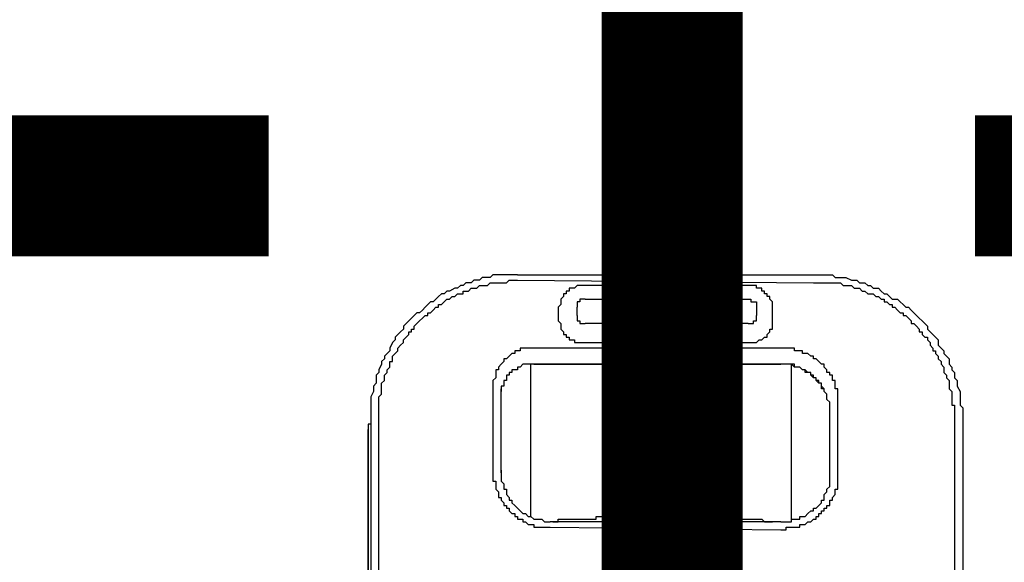
# Model space of a CAD drawing. Units: inches. Extents: x -84 to 88, y -6 to 113.
# Drawn here: x 7 to 10, y 54 to 55 of the extents above; entities that cross this region are included whole.
import ezdxf

# ---------------------------------------------------------------- set-up
doc = ezdxf.new("R2010")
doc.units = ezdxf.units.IN
doc.header["$MEASUREMENT"] = 0

# ---------------------------------------------------------------- blocks, each defined once
blk = doc.blocks.new('PeakFlow C front')
at = {"color": 8}
for p, q in [((7.6485, 56.0217), (7.6418, 56.0149)), ((7.6552, 56.0217), (7.6485, 56.0217)), ((7.662, 56.0217), (7.6552, 56.0217)), ((7.6687, 56.0284), (7.662, 56.0217)), ((7.6821, 56.0284), (7.6687, 56.0284)), ((7.6889, 56.0284), (7.6821, 56.0284)), ((7.6956, 56.0351), (7.6889, 56.0284)), ((7.7091, 56.0351), (7.6956, 56.0351)), ((7.7158, 56.0351), (7.7091, 56.0351)), ((7.7225, 56.0351), (7.7158, 56.0351)), ((7.7292, 56.0351), (7.7225, 56.0351)), ((7.7427, 56.0351), (7.7292, 56.0351)), ((7.7292, 56.0149), (7.736, 56.0217)), ((7.736, 56.0217), (7.7427, 56.0217)), ((7.7494, 56.0351), (7.7427, 56.0351)), ((7.7427, 56.0217), (7.7494, 56.0217)), ((7.7562, 56.0351), (7.7494, 56.0351)), ((7.7494, 56.0217), (7.7562, 56.0217)), ((7.7562, 56.0351), (8.4895, 56.0351)), ((7.7562, 56.0217), (8.4895, 56.0149)), ((8.4895, 56.0351), (8.503, 56.0351)), ((8.503, 56.0351), (8.5097, 56.0351)), ((8.5097, 56.0351), (8.5164, 56.0351)), ((8.5164, 56.0351), (8.5299, 56.0351)), ((8.5299, 56.0351), (8.5366, 56.0351)), ((8.5366, 56.0351), (8.5434, 56.0284)), ((8.5434, 56.0284), (8.5568, 56.0284)), ((8.5568, 56.0284), (8.5635, 56.0284)), ((8.5635, 56.0284), (8.5703, 56.0284)), ((8.5703, 56.0284), (8.5837, 56.0217)), ((8.5837, 56.0217), (8.5905, 56.0217)), ((8.5905, 56.0217), (8.5972, 56.0217)), ((8.5972, 56.0217), (8.6039, 56.0149)), ((7.5812, 55.9947), (7.5745, 55.988)), ((7.5879, 55.9947), (7.5812, 55.9947)), ((7.6014, 56.0015), (7.5879, 55.9947)), ((7.6081, 56.0015), (7.6014, 56.0015)), ((7.6149, 56.0082), (7.6081, 56.0015)), ((7.6216, 56.0082), (7.6149, 56.0082)), ((7.6283, 56.0149), (7.6216, 56.0082)), ((7.6216, 55.988), (7.6216, 55.9947)), ((7.6216, 55.9947), (7.6283, 55.9947)), ((7.6418, 56.0149), (7.6283, 56.0149)), ((7.6283, 55.9947), (7.635, 55.9947)), ((7.635, 55.9947), (7.6418, 56.0015)), ((7.6418, 56.0015), (7.6485, 56.0015)), ((7.6485, 56.0015), (7.6552, 56.0015)), ((7.6552, 56.0015), (7.662, 56.0082)), ((7.662, 56.0082), (7.6687, 56.0082)), ((7.6687, 56.0082), (7.6754, 56.0082)), ((7.6754, 56.0082), (7.6821, 56.0082)), ((7.6821, 56.0082), (7.6889, 56.0149)), ((7.6889, 56.0149), (7.6956, 56.0149)), ((7.6956, 56.0149), (7.7023, 56.0149)), ((7.7023, 56.0149), (7.7091, 56.0149)), ((7.7091, 56.0149), (7.7158, 56.0149)), ((7.7158, 56.0149), (7.7225, 56.0149)), ((7.7225, 56.0149), (7.7292, 56.0149)), ((7.884, 55.9947), (7.8773, 55.9947)), ((7.8773, 55.9947), (7.8773, 55.988)), ((7.8907, 56.0015), (7.884, 56.0015)), ((7.884, 56.0015), (7.884, 55.9947)), ((7.8974, 56.0015), (7.8907, 56.0015)), ((7.9042, 56.0082), (7.8974, 56.0015)), ((7.9109, 56.0082), (7.9042, 56.0082)), ((7.9176, 56.0082), (7.9109, 56.0082)), ((8.3281, 56.0082), (7.9176, 56.0082)), ((8.3348, 56.0082), (8.3281, 56.0082)), ((8.3415, 56.0082), (8.3348, 56.0082)), ((8.3482, 56.0082), (8.3415, 56.0082)), ((8.3482, 56.0015), (8.3482, 56.0082)), ((8.355, 56.0015), (8.3482, 56.0015)), ((8.3617, 56.0015), (8.355, 56.0015)), ((8.3617, 55.9947), (8.3617, 56.0015)), ((8.3684, 55.9947), (8.3617, 55.9947)), ((8.3684, 55.988), (8.3684, 55.9947)), ((8.4895, 56.0149), (8.4963, 56.0149)), ((8.4963, 56.0149), (8.503, 56.0149)), ((8.503, 56.0149), (8.5097, 56.0149)), ((8.5097, 56.0149), (8.5164, 56.0149)), ((8.5164, 56.0149), (8.5232, 56.0149)), ((8.5232, 56.0149), (8.5299, 56.0149)), ((8.5299, 56.0149), (8.5366, 56.0149)), ((8.5366, 56.0149), (8.5434, 56.0149)), ((8.5434, 56.0149), (8.5501, 56.0149)), ((8.5501, 56.0149), (8.5568, 56.0149)), ((8.5568, 56.0149), (8.5635, 56.0082)), ((8.5635, 56.0082), (8.5703, 56.0082)), ((8.5703, 56.0082), (8.577, 56.0082)), ((8.577, 56.0082), (8.5837, 56.0082)), ((8.5837, 56.0082), (8.5905, 56.0015)), ((8.5905, 56.0015), (8.5972, 56.0015)), ((8.5972, 56.0015), (8.6039, 56.0015)), ((8.6039, 56.0149), (8.6174, 56.0149)), ((8.6039, 56.0015), (8.6106, 55.9947)), ((8.6106, 55.9947), (8.6174, 55.9947)), ((8.6174, 56.0149), (8.6241, 56.0082)), ((8.6174, 55.9947), (8.6241, 55.988)), ((8.6241, 56.0082), (8.6308, 56.0082)), ((8.6308, 56.0082), (8.6376, 56.0015)), ((8.6376, 56.0015), (8.651, 56.0015)), ((8.651, 56.0015), (8.6577, 55.9947)), ((8.6577, 55.9947), (8.6645, 55.988)), ((7.5408, 55.9678), (7.5341, 55.9611)), ((7.5476, 55.9678), (7.5408, 55.9678)), ((7.5543, 55.9746), (7.5476, 55.9678)), ((7.561, 55.9813), (7.5543, 55.9746)), ((7.5678, 55.988), (7.561, 55.9813)), ((7.5745, 55.988), (7.5678, 55.988)), ((7.5678, 55.9611), (7.5745, 55.9678)), ((7.5745, 55.9678), (7.5812, 55.9746)), ((7.5812, 55.9746), (7.5879, 55.9746)), ((7.5879, 55.9746), (7.5947, 55.9813)), ((7.5947, 55.9813), (7.6014, 55.9813)), ((7.6014, 55.9813), (7.6081, 55.988)), ((7.6081, 55.988), (7.6149, 55.988)), ((7.6149, 55.988), (7.6216, 55.988)), ((7.8705, 55.9813), (7.8638, 55.9746)), ((7.8638, 55.9746), (7.8638, 55.9678)), ((7.8638, 55.9678), (7.8638, 55.9611)), ((7.8773, 55.988), (7.8705, 55.988)), ((7.8705, 55.988), (7.8705, 55.9813)), ((7.9109, 55.9678), (7.9042, 55.9678)), ((7.9042, 55.9678), (7.9042, 55.9611)), ((7.9176, 55.9746), (7.9109, 55.9746)), ((7.9109, 55.9746), (7.9109, 55.9678)), ((7.9244, 55.9746), (7.9176, 55.9746)), ((7.9244, 55.9746), (8.3281, 55.9746)), ((8.3281, 55.9746), (8.3348, 55.9746)), ((8.3348, 55.9746), (8.3348, 55.9678)), ((8.3348, 55.9678), (8.3415, 55.9678)), ((8.3415, 55.9678), (8.3482, 55.9678)), ((8.3482, 55.9678), (8.3482, 55.9611)), ((8.3752, 55.988), (8.3684, 55.988)), ((8.3752, 55.9813), (8.3752, 55.988)), ((8.3819, 55.9813), (8.3752, 55.9813)), ((8.3819, 55.9746), (8.3819, 55.9813)), ((8.3886, 55.9678), (8.3819, 55.9746)), ((8.3886, 55.9611), (8.3886, 55.9678)), ((8.6241, 55.988), (8.6308, 55.988)), ((8.6308, 55.988), (8.6376, 55.988)), ((8.6376, 55.988), (8.6443, 55.9813)), ((8.6443, 55.9813), (8.651, 55.9813)), ((8.651, 55.9813), (8.6577, 55.9746)), ((8.6577, 55.9746), (8.6645, 55.9746)), ((8.6645, 55.988), (8.6712, 55.988)), ((8.6645, 55.9746), (8.6645, 55.9678)), ((8.6645, 55.9678), (8.6712, 55.9678)), ((8.6712, 55.988), (8.6779, 55.9813)), ((8.6712, 55.9678), (8.6779, 55.9611)), ((8.6779, 55.9813), (8.6847, 55.9746)), ((8.6847, 55.9746), (8.6981, 55.9746)), ((8.6981, 55.9746), (8.7048, 55.9678)), ((8.7048, 55.9678), (8.7116, 55.9611)), ((7.5207, 55.9476), (7.5139, 55.9409)), ((7.5274, 55.9544), (7.5207, 55.9476)), ((7.5341, 55.9611), (7.5274, 55.9544)), ((7.5408, 55.9409), (7.5476, 55.9476)), ((7.5476, 55.9476), (7.5543, 55.9544)), ((7.5543, 55.9544), (7.561, 55.9544)), ((7.561, 55.9544), (7.561, 55.9611)), ((7.561, 55.9611), (7.5678, 55.9611)), ((7.8638, 55.9611), (7.8571, 55.9544)), ((7.8571, 55.9544), (7.8571, 55.9476)), ((7.8571, 55.9476), (7.8571, 55.9275)), ((7.9042, 55.9611), (7.9042, 55.9544)), ((7.9042, 55.9342), (7.9042, 55.9544)), ((8.3482, 55.9611), (8.3482, 55.9544)), ((8.3482, 55.9544), (8.3482, 55.9342)), ((8.3886, 55.9544), (8.3886, 55.9611)), ((8.3886, 55.9476), (8.3886, 55.9544)), ((8.3886, 55.9275), (8.3886, 55.9476)), ((8.6779, 55.9611), (8.6847, 55.9611)), ((8.6847, 55.9611), (8.6847, 55.9544)), ((8.6847, 55.9544), (8.6914, 55.9544)), ((8.6914, 55.9544), (8.6981, 55.9476)), ((8.6981, 55.9476), (8.7048, 55.9409)), ((8.7116, 55.9611), (8.7183, 55.9544)), ((8.7183, 55.9544), (8.725, 55.9544)), ((8.725, 55.9544), (8.7317, 55.9476)), ((8.7317, 55.9476), (8.7385, 55.9409)), ((7.487, 55.9207), (7.4803, 55.914)), ((7.4938, 55.9275), (7.487, 55.9207)), ((7.5005, 55.9342), (7.4938, 55.9275)), ((7.5072, 55.9409), (7.5005, 55.9342)), ((7.5139, 55.9409), (7.5072, 55.9409)), ((7.5072, 55.914), (7.5139, 55.9207)), ((7.5139, 55.9207), (7.5207, 55.9275)), ((7.5207, 55.9275), (7.5274, 55.9342)), ((7.5274, 55.9342), (7.5341, 55.9342)), ((7.5341, 55.9342), (7.5341, 55.9409)), ((7.5341, 55.9409), (7.5408, 55.9409)), ((7.8571, 55.9275), (7.8571, 55.9207)), ((7.8571, 55.9207), (7.8638, 55.914)), ((7.9042, 55.9342), (7.9042, 55.9275)), ((7.9042, 55.9275), (7.9042, 55.9207)), ((7.9042, 55.9207), (7.9109, 55.9207)), ((7.9109, 55.9207), (7.9109, 55.914)), ((8.3415, 55.914), (8.3415, 55.9207)), ((8.3415, 55.9207), (8.3482, 55.9207)), ((8.3482, 55.9275), (8.3482, 55.9342)), ((8.3482, 55.9207), (8.3482, 55.9275)), ((8.3886, 55.9207), (8.3886, 55.9275)), ((8.3886, 55.914), (8.3886, 55.9207)), ((8.7048, 55.9409), (8.7116, 55.9409)), ((8.7116, 55.9409), (8.7116, 55.9342)), ((8.7116, 55.9342), (8.7183, 55.9342)), ((8.7183, 55.9342), (8.725, 55.9275)), ((8.725, 55.9275), (8.7317, 55.9207)), ((8.7317, 55.9207), (8.7317, 55.914)), ((8.7385, 55.9409), (8.7452, 55.9342)), ((8.7452, 55.9342), (8.7519, 55.9275)), ((8.7519, 55.9275), (8.7587, 55.9207)), ((8.7587, 55.9207), (8.7654, 55.914)), ((7.4668, 55.8938), (7.4601, 55.8871)), ((7.4736, 55.9005), (7.4668, 55.8938)), ((7.4803, 55.914), (7.4736, 55.9073)), ((7.4736, 55.9073), (7.4736, 55.9005)), ((7.487, 55.8871), (7.487, 55.8938)), ((7.487, 55.8938), (7.4938, 55.8938)), ((7.4938, 55.8938), (7.4938, 55.9005)), ((7.4938, 55.9005), (7.5005, 55.9005)), ((7.5005, 55.9073), (7.5072, 55.914)), ((7.5005, 55.9005), (7.5005, 55.9073)), ((7.8638, 55.914), (7.8638, 55.9073)), ((7.8638, 55.9073), (7.8638, 55.9005)), ((7.8638, 55.9005), (7.8705, 55.8938)), ((7.8705, 55.8938), (7.8705, 55.8871)), ((7.9109, 55.914), (7.9176, 55.914)), ((7.9176, 55.914), (7.9244, 55.914)), ((8.3281, 55.914), (7.9244, 55.914)), ((8.3281, 55.914), (8.3348, 55.914)), ((8.3348, 55.914), (8.3415, 55.914)), ((8.3752, 55.8871), (8.3819, 55.8938)), ((8.3819, 55.8938), (8.3819, 55.9005)), ((8.3819, 55.9005), (8.3886, 55.9005)), ((8.3886, 55.9073), (8.3886, 55.914)), ((8.3886, 55.9005), (8.3886, 55.9073)), ((8.7317, 55.914), (8.7385, 55.914)), ((8.7385, 55.914), (8.7452, 55.9073)), ((8.7452, 55.9073), (8.7519, 55.9005)), ((8.7519, 55.9005), (8.7519, 55.8938)), ((8.7519, 55.8938), (8.7587, 55.8938)), ((8.7587, 55.8938), (8.7587, 55.8871)), ((8.7654, 55.914), (8.7721, 55.9073)), ((8.7721, 55.9073), (8.7721, 55.9005)), ((8.7721, 55.9005), (8.7788, 55.8938)), ((8.7788, 55.8938), (8.7856, 55.8871)), ((7.4534, 55.8736), (7.4467, 55.8669)), ((7.4601, 55.8871), (7.4534, 55.8804)), ((7.4534, 55.8804), (7.4534, 55.8736)), ((7.4736, 55.8736), (7.4803, 55.8804)), ((7.4736, 55.8669), (7.4736, 55.8736)), ((7.4803, 55.8804), (7.487, 55.8871)), ((7.8705, 55.8871), (7.8773, 55.8871)), ((7.8773, 55.8871), (7.8773, 55.8804)), ((7.8773, 55.8804), (7.884, 55.8804)), ((7.884, 55.8804), (7.884, 55.8736)), ((7.884, 55.8736), (7.8907, 55.8736)), ((7.8907, 55.8736), (7.8974, 55.8736)), ((7.8974, 55.8736), (7.8974, 55.8669)), ((8.3482, 55.8669), (8.355, 55.8736)), ((8.355, 55.8736), (8.3617, 55.8736)), ((8.3617, 55.8736), (8.3684, 55.8804)), ((8.3684, 55.8804), (8.3752, 55.8804)), ((8.3752, 55.8804), (8.3752, 55.8871)), ((8.7587, 55.8871), (8.7654, 55.8804)), ((8.7654, 55.8804), (8.7721, 55.8804)), ((8.7721, 55.8804), (8.7721, 55.8736)), ((8.7721, 55.8736), (8.7788, 55.8669)), ((8.7856, 55.8871), (8.7923, 55.8804)), ((8.7923, 55.8804), (8.799, 55.8736)), ((8.799, 55.8736), (8.799, 55.8602)), ((7.4399, 55.8467), (7.4332, 55.84)), ((7.4467, 55.8669), (7.4399, 55.8534)), ((7.4399, 55.8534), (7.4399, 55.8467)), ((7.4534, 55.84), (7.4601, 55.8467)), ((7.4601, 55.8534), (7.4668, 55.8602)), ((7.4601, 55.8467), (7.4601, 55.8534)), ((7.4668, 55.8602), (7.4736, 55.8669)), ((7.7562, 55.8467), (7.7494, 55.8467)), ((7.7494, 55.8467), (7.7494, 55.84)), ((7.7629, 55.8467), (7.7562, 55.8467)), ((7.7696, 55.8534), (7.7629, 55.8534)), ((7.7629, 55.8534), (7.7629, 55.8467)), ((7.7763, 55.8534), (7.7696, 55.8534)), ((7.7831, 55.8534), (7.7763, 55.8534)), ((7.7898, 55.8534), (7.7831, 55.8534)), ((7.7965, 55.8534), (7.7898, 55.8534)), ((8.4088, 55.8534), (7.7965, 55.8534)), ((7.8974, 55.8669), (7.9042, 55.8669)), ((7.9042, 55.8669), (7.9109, 55.8669)), ((7.9109, 55.8669), (7.9176, 55.8669)), ((7.9176, 55.8669), (8.3281, 55.8669)), ((8.3281, 55.8669), (8.3348, 55.8669)), ((8.3348, 55.8669), (8.3415, 55.8669)), ((8.3415, 55.8669), (8.3482, 55.8669)), ((8.4155, 55.8534), (8.4088, 55.8534)), ((8.4222, 55.8534), (8.4155, 55.8534)), ((8.429, 55.8534), (8.4222, 55.8534)), ((8.4357, 55.8534), (8.429, 55.8534)), ((8.4424, 55.8534), (8.4357, 55.8534)), ((8.4424, 55.8467), (8.4424, 55.8534)), ((8.4492, 55.8467), (8.4424, 55.8467)), ((8.4559, 55.8467), (8.4492, 55.8467)), ((8.4626, 55.8467), (8.4559, 55.8467)), ((8.4626, 55.84), (8.4626, 55.8467)), ((8.7788, 55.8669), (8.7788, 55.8602)), ((8.7788, 55.8602), (8.7856, 55.8534)), ((8.7856, 55.8534), (8.7856, 55.8467)), ((8.7856, 55.8467), (8.7923, 55.8467)), ((8.7923, 55.8467), (8.7923, 55.84)), ((8.799, 55.8602), (8.8058, 55.8534)), ((8.8058, 55.8534), (8.8125, 55.8467)), ((8.8125, 55.8467), (8.8125, 55.84)), ((7.4265, 55.8265), (7.4197, 55.8198)), ((7.4332, 55.84), (7.4265, 55.8333)), ((7.4265, 55.8333), (7.4265, 55.8265)), ((7.4467, 55.8333), (7.4534, 55.84)), ((7.4467, 55.8265), (7.4467, 55.8333)), ((7.4467, 55.8198), (7.4467, 55.8265)), ((7.7292, 55.8265), (7.7225, 55.8265)), ((7.7225, 55.8265), (7.7225, 55.8198)), ((7.736, 55.8333), (7.7292, 55.8265)), ((7.7427, 55.84), (7.736, 55.8333)), ((7.7494, 55.84), (7.7427, 55.84)), ((8.4693, 55.84), (8.4626, 55.84)), ((8.4761, 55.84), (8.4693, 55.84)), ((8.4828, 55.8333), (8.4761, 55.84)), ((8.4895, 55.8333), (8.4828, 55.8333)), ((8.4895, 55.8265), (8.4895, 55.8333)), ((8.4963, 55.8265), (8.4895, 55.8265)), ((8.503, 55.8198), (8.4963, 55.8265)), ((8.7923, 55.84), (8.799, 55.8333)), ((8.799, 55.8333), (8.799, 55.8265)), ((8.799, 55.8265), (8.8058, 55.8198)), ((8.8125, 55.84), (8.8192, 55.8333)), ((8.8192, 55.8333), (8.8259, 55.8265)), ((8.8259, 55.8265), (8.8259, 55.8131)), ((7.4197, 55.8131), (7.413, 55.7996)), ((7.413, 55.7996), (7.413, 55.7929)), ((7.4197, 55.8198), (7.4197, 55.8131)), ((7.4332, 55.7996), (7.4399, 55.8063)), ((7.4332, 55.7929), (7.4332, 55.7996)), ((7.4399, 55.8131), (7.4399, 55.8198)), ((7.4399, 55.8198), (7.4467, 55.8198)), ((7.4399, 55.8063), (7.4399, 55.8131)), ((7.7091, 55.7996), (7.7023, 55.7996)), ((7.7023, 55.7996), (7.7023, 55.7929)), ((7.7158, 55.8131), (7.7091, 55.8063)), ((7.7091, 55.8063), (7.7091, 55.7996)), ((7.7225, 55.8198), (7.7158, 55.8131)), ((7.7494, 55.7996), (7.7427, 55.7996)), ((7.7427, 55.7996), (7.7427, 55.7929)), ((7.7494, 55.7996), (7.7427, 55.7996)), ((7.7427, 55.7996), (7.7427, 55.7929)), ((7.7562, 55.7996), (7.7494, 55.7996)), ((7.7629, 55.8063), (7.7562, 55.8063)), ((7.7629, 55.8063), (7.7562, 55.8063)), ((7.7562, 55.8063), (7.7562, 55.7996)), ((7.7696, 55.8131), (7.7629, 55.8063)), ((7.7696, 55.8131), (7.7629, 55.8063)), ((7.7763, 55.8131), (7.7696, 55.8131)), ((7.7763, 55.8131), (7.7696, 55.8131)), ((7.7831, 55.8131), (7.7763, 55.8131)), ((7.7831, 55.8131), (7.7763, 55.8131)), ((7.7898, 55.8131), (7.7831, 55.8131)), ((7.7898, 55.8131), (7.7831, 55.8131)), ((7.7965, 55.8131), (7.7898, 55.8131)), ((7.7965, 55.8131), (7.7898, 55.8131)), ((7.7898, 55.4363), (7.7898, 55.8131)), ((7.7965, 55.8131), (8.4088, 55.8131)), ((8.4088, 55.8131), (7.7965, 55.8131)), ((7.9916, 55.4363), (7.9916, 55.8131)), ((8.2406, 55.4296), (8.2406, 55.8131)), ((8.4155, 55.8131), (8.4088, 55.8131)), ((8.4155, 55.8131), (8.4088, 55.8131)), ((8.4222, 55.8131), (8.4155, 55.8131)), ((8.4222, 55.8131), (8.4155, 55.8131)), ((8.429, 55.8131), (8.4222, 55.8131)), ((8.429, 55.8131), (8.4222, 55.8131)), ((8.4357, 55.8131), (8.429, 55.8131)), ((8.4357, 55.8131), (8.429, 55.8131)), ((8.4424, 55.8131), (8.4357, 55.8131)), ((8.4424, 55.8063), (8.4357, 55.8131)), ((8.4357, 55.4296), (8.4357, 55.8131)), ((8.4424, 55.8063), (8.4424, 55.8131)), ((8.4492, 55.8063), (8.4424, 55.8063)), ((8.4492, 55.8063), (8.4424, 55.8063)), ((8.4559, 55.8063), (8.4492, 55.8063)), ((8.4559, 55.8063), (8.4492, 55.8063)), ((8.4626, 55.7996), (8.4559, 55.8063)), ((8.4626, 55.7996), (8.4559, 55.8063)), ((8.4693, 55.7996), (8.4626, 55.7996)), ((8.4693, 55.7996), (8.4626, 55.7996)), ((8.4693, 55.7929), (8.4693, 55.7996)), ((8.4761, 55.7929), (8.4693, 55.7996)), ((8.5097, 55.8131), (8.503, 55.8198)), ((8.5164, 55.8131), (8.5097, 55.8131)), ((8.5164, 55.8063), (8.5164, 55.8131)), ((8.5232, 55.7996), (8.5164, 55.8063)), ((8.5232, 55.7929), (8.5232, 55.7996)), ((8.8058, 55.8198), (8.8058, 55.8131)), ((8.8058, 55.8131), (8.8125, 55.8063)), ((8.8125, 55.8063), (8.8125, 55.7996)), ((8.8125, 55.7996), (8.8125, 55.7929)), ((8.8259, 55.8131), (8.8327, 55.8063)), ((8.8327, 55.8063), (8.8327, 55.7996)), ((8.8327, 55.7996), (8.8394, 55.7929)), ((7.413, 55.7929), (7.4063, 55.7862)), ((7.4063, 55.7862), (7.4063, 55.7794)), ((7.4063, 55.7794), (7.4063, 55.766)), ((7.4197, 55.766), (7.4265, 55.7727)), ((7.4265, 55.7862), (7.4332, 55.7929)), ((7.4265, 55.7794), (7.4265, 55.7862)), ((7.4265, 55.7727), (7.4265, 55.7794)), ((7.7023, 55.7794), (7.6956, 55.7727)), ((7.6956, 55.7727), (7.6956, 55.766)), ((7.7023, 55.7929), (7.7023, 55.7862)), ((7.7023, 55.7862), (7.7023, 55.7794)), ((7.7292, 55.7727), (7.7225, 55.7727)), ((7.7225, 55.7727), (7.7225, 55.766)), ((7.7292, 55.7727), (7.7225, 55.7727)), ((7.7225, 55.7727), (7.7225, 55.766)), ((7.736, 55.7862), (7.7292, 55.7862)), ((7.7292, 55.7862), (7.7292, 55.7794)), ((7.736, 55.7862), (7.7292, 55.7862)), ((7.7292, 55.7862), (7.7292, 55.7794)), ((7.7292, 55.7794), (7.7292, 55.7727)), ((7.7292, 55.7794), (7.7292, 55.7727)), ((7.7427, 55.7929), (7.736, 55.7929)), ((7.736, 55.7929), (7.736, 55.7862)), ((7.7427, 55.7929), (7.736, 55.7929)), ((7.736, 55.7929), (7.736, 55.7862)), ((8.4761, 55.7929), (8.4693, 55.7929)), ((8.4828, 55.7929), (8.4761, 55.7929)), ((8.4828, 55.7929), (8.4761, 55.7929)), ((8.4828, 55.7862), (8.4828, 55.7929)), ((8.4828, 55.7862), (8.4828, 55.7929)), ((8.4895, 55.7862), (8.4828, 55.7862)), ((8.4895, 55.7794), (8.4828, 55.7862)), ((8.4895, 55.7794), (8.4895, 55.7862)), ((8.4963, 55.7794), (8.4895, 55.7794)), ((8.4963, 55.7794), (8.4895, 55.7794)), ((8.4963, 55.7727), (8.4963, 55.7794)), ((8.4963, 55.7727), (8.4963, 55.7794)), ((8.503, 55.7727), (8.4963, 55.7727)), ((8.503, 55.766), (8.4963, 55.7727)), ((8.503, 55.766), (8.503, 55.7727)), ((8.5299, 55.7929), (8.5232, 55.7929)), ((8.5299, 55.7862), (8.5299, 55.7929)), ((8.5366, 55.7862), (8.5299, 55.7862)), ((8.5366, 55.7794), (8.5366, 55.7862)), ((8.5366, 55.7727), (8.5366, 55.7794)), ((8.5434, 55.7727), (8.5366, 55.7727)), ((8.5434, 55.766), (8.5434, 55.7727)), ((8.8125, 55.7929), (8.8192, 55.7862)), ((8.8192, 55.7862), (8.8192, 55.7794)), ((8.8192, 55.7794), (8.8259, 55.7727)), ((8.8259, 55.7727), (8.8259, 55.766)), ((8.8394, 55.7929), (8.8394, 55.7794)), ((8.8394, 55.7794), (8.8461, 55.7727)), ((8.8461, 55.7727), (8.8461, 55.766)), ((7.4063, 55.766), (7.3996, 55.7593)), ((7.3996, 55.7593), (7.3996, 55.7525)), ((7.3996, 55.7525), (7.3996, 55.7458)), ((7.4197, 55.7593), (7.4197, 55.766)), ((7.4197, 55.7525), (7.4197, 55.7593)), ((7.4197, 55.7458), (7.4197, 55.7525)), ((7.6956, 55.766), (7.6956, 55.7593)), ((7.6956, 55.7593), (7.6956, 55.7525)), ((7.6956, 55.7525), (7.6956, 55.5507)), ((7.7225, 55.7593), (7.7158, 55.7593)), ((7.7158, 55.7593), (7.7158, 55.7525)), ((7.7158, 55.7593), (7.7158, 55.7525)), ((7.7225, 55.7593), (7.7158, 55.7593)), ((7.7158, 55.7593), (7.7158, 55.7525)), ((7.7158, 55.7525), (7.7158, 55.7458)), ((7.7158, 55.5439), (7.7158, 55.7525)), ((7.7158, 55.7525), (7.7158, 55.7458)), ((7.7225, 55.766), (7.7225, 55.7593)), ((7.7225, 55.766), (7.7225, 55.7593)), ((8.5097, 55.766), (8.503, 55.766)), ((8.5097, 55.766), (8.503, 55.766)), ((8.5097, 55.7593), (8.5097, 55.766)), ((8.5097, 55.7593), (8.5097, 55.766)), ((8.5097, 55.7525), (8.5097, 55.7593)), ((8.5164, 55.7525), (8.5097, 55.7593)), ((8.5164, 55.7525), (8.5097, 55.7525)), ((8.5164, 55.7458), (8.5164, 55.7525)), ((8.5164, 55.7458), (8.5164, 55.7525)), ((8.5434, 55.7593), (8.5434, 55.766)), ((8.5434, 55.7525), (8.5434, 55.7593)), ((8.5501, 55.7525), (8.5434, 55.7525)), ((8.5501, 55.7458), (8.5501, 55.7525)), ((8.8259, 55.766), (8.8259, 55.7593)), ((8.8259, 55.7593), (8.8259, 55.7525)), ((8.8259, 55.7525), (8.8327, 55.7458)), ((8.8461, 55.766), (8.8461, 55.7593)), ((8.8461, 55.7593), (8.8529, 55.7458)), ((7.3996, 55.7458), (7.3928, 55.7323)), ((7.3928, 55.7323), (7.3928, 55.7256)), ((7.3928, 55.7256), (7.3928, 55.7189)), ((7.413, 55.7323), (7.4197, 55.7391)), ((7.413, 55.7256), (7.413, 55.7323)), ((7.413, 55.7189), (7.413, 55.7256)), ((7.4197, 55.7391), (7.4197, 55.7458)), ((8.5232, 55.7391), (8.5164, 55.7458)), ((8.5232, 55.7391), (8.5164, 55.7458)), ((8.5232, 55.7323), (8.5232, 55.7391)), ((8.5232, 55.7323), (8.5232, 55.7391)), ((8.5232, 55.7256), (8.5232, 55.7323)), ((8.5232, 55.7256), (8.5232, 55.7323)), ((8.5299, 55.7189), (8.5232, 55.7256)), ((8.5299, 55.7189), (8.5232, 55.7256)), ((8.5501, 55.7391), (8.5501, 55.7458)), ((8.5501, 55.7323), (8.5501, 55.7391)), ((8.5501, 55.7256), (8.5501, 55.7323)), ((8.5501, 55.7189), (8.5501, 55.7256)), ((8.8327, 55.7458), (8.8327, 55.7391)), ((8.8327, 55.7391), (8.8327, 55.7323)), ((8.8327, 55.7323), (8.8327, 55.7256)), ((8.8327, 55.7256), (8.8327, 55.7189)), ((8.8529, 55.7458), (8.8529, 55.7391)), ((8.8529, 55.7391), (8.8529, 55.7323)), ((8.8529, 55.7323), (8.8529, 55.7189)), ((7.3928, 55.7189), (7.3928, 55.7122)), ((7.3928, 55.7122), (7.3928, 55.6987)), ((7.3928, 55.6987), (7.3928, 55.692)), ((7.413, 55.7122), (7.413, 55.7189)), ((7.413, 55.7054), (7.413, 55.7122)), ((7.413, 55.6987), (7.413, 55.7054)), ((7.413, 55.692), (7.413, 55.6987)), ((8.5299, 55.517), (8.5299, 55.7189)), ((8.5501, 55.7122), (8.5501, 55.7189)), ((8.5501, 55.5507), (8.5501, 55.7122)), ((8.8327, 55.7189), (8.8327, 55.7122)), ((8.8327, 55.7122), (8.8394, 55.7122)), ((8.8394, 55.7122), (8.8394, 55.7054)), ((8.8394, 55.7054), (8.8394, 55.6987)), ((8.8394, 55.6987), (8.8394, 55.692)), ((8.8529, 55.7189), (8.8529, 55.7122)), ((8.8529, 55.7122), (8.8596, 55.7054)), ((8.8596, 55.7054), (8.8596, 55.692)), ((7.3928, 55.692), (7.3928, 55.6852)), ((7.3928, 55.692), (7.3928, 55.6785)), ((7.3928, 55.6852), (7.3928, 55.6785)), ((7.3928, 55.6785), (7.3928, 55.6718)), ((7.3928, 55.6785), (7.3928, 55.6718)), ((7.3928, 55.6785), (7.3928, 55.6718)), ((7.413, 55.6852), (7.413, 55.692)), ((7.413, 55.6785), (7.413, 55.6852)), ((7.413, 55.6718), (7.413, 55.6785)), ((8.8394, 55.692), (8.8394, 55.6852)), ((8.8394, 55.6852), (8.8394, 55.6785)), ((8.8394, 55.6785), (8.8394, 55.6718)), ((8.8596, 55.692), (8.8596, 55.6852)), ((8.8596, 55.6852), (8.8596, 55.6785)), ((8.8596, 55.6785), (8.8596, 55.6651)), ((7.3928, 55.6651), (7.3861, 55.6651)), ((7.3861, 55.6651), (7.3861, 55.6583)), ((7.3928, 55.6651), (7.3861, 55.6651)), ((7.3861, 55.6651), (7.3861, 55.6583)), ((7.3861, 55.6583), (7.3861, 55.6516)), ((7.3861, 55.6583), (7.3861, 55.6516)), ((7.3861, 54.8778), (7.3861, 55.6516)), ((7.3861, 55.6516), (7.3861, 54.8778)), ((7.3928, 55.6718), (7.3928, 55.6651)), ((7.3928, 55.6718), (7.3928, 54.8778)), ((7.3928, 55.6718), (7.3928, 55.6651)), ((7.413, 55.0797), (7.413, 55.6718)), ((8.8394, 55.6718), (8.8394, 55.073)), ((8.8596, 55.6651), (8.8596, 54.8711)), ((7.6956, 55.5507), (7.6956, 55.5439)), ((7.6956, 55.5439), (7.6956, 55.5372)), ((7.6956, 55.5372), (7.6956, 55.5305)), ((7.6956, 55.5305), (7.6956, 55.5238)), ((7.7158, 55.5507), (7.7158, 55.5439)), ((7.7158, 55.5439), (7.7158, 55.5372)), ((7.7158, 55.5372), (7.7158, 55.5305)), ((7.7158, 55.5305), (7.7158, 55.5238)), ((8.5501, 55.5439), (8.5501, 55.5507)), ((8.5501, 55.5372), (8.5501, 55.5439)), ((8.5501, 55.5305), (8.5501, 55.5372)), ((8.5501, 55.5238), (8.5501, 55.5305)), ((7.6956, 55.5238), (7.7023, 55.5238)), ((7.7023, 55.5238), (7.7023, 55.517)), ((7.7023, 55.517), (7.7023, 55.5103)), ((7.7023, 55.5103), (7.7023, 55.5036)), ((7.7023, 55.5036), (7.7091, 55.4968)), ((7.7158, 55.5238), (7.7225, 55.517)), ((7.7225, 55.517), (7.7225, 55.5103)), ((7.7225, 55.5103), (7.7225, 55.5036)), ((7.7225, 55.5036), (7.7292, 55.5036)), ((7.7292, 55.5036), (7.7292, 55.4968)), ((8.5232, 55.5036), (8.5299, 55.5103)), ((8.5232, 55.4968), (8.5232, 55.5036)), ((8.5299, 55.5103), (8.5299, 55.517)), ((8.5434, 55.4968), (8.5434, 55.5036)), ((8.5434, 55.5036), (8.5501, 55.5036)), ((8.5501, 55.517), (8.5501, 55.5238)), ((8.5501, 55.5103), (8.5501, 55.517)), ((8.5501, 55.5036), (8.5501, 55.5103)), ((7.7091, 55.4968), (7.7091, 55.4901)), ((7.7091, 55.4901), (7.7091, 55.4834)), ((7.7091, 55.4834), (7.7158, 55.4834)), ((7.7158, 55.4834), (7.7158, 55.4767)), ((7.7292, 55.4968), (7.7292, 55.4901)), ((7.7292, 55.4901), (7.736, 55.4834)), ((7.736, 55.4834), (7.736, 55.4767)), ((8.5164, 55.4901), (8.5232, 55.4968)), ((8.5164, 55.4834), (8.5164, 55.4901)), ((8.5164, 55.4767), (8.5164, 55.4834)), ((8.5366, 55.4834), (8.5434, 55.4901)), ((8.5366, 55.4767), (8.5366, 55.4834)), ((8.5434, 55.4901), (8.5434, 55.4968)), ((7.7158, 55.4767), (7.7225, 55.4699)), ((7.7225, 55.4699), (7.7225, 55.4632)), ((7.7225, 55.4632), (7.7292, 55.4632)), ((7.7292, 55.4632), (7.7292, 55.4565)), ((7.7292, 55.4565), (7.736, 55.4565)), ((7.736, 55.4767), (7.7427, 55.4767)), ((7.736, 55.4565), (7.736, 55.4498)), ((7.7427, 55.4767), (7.7427, 55.4699)), ((7.7427, 55.4699), (7.7494, 55.4632)), ((7.7494, 55.4632), (7.7562, 55.4565)), ((7.7562, 55.4565), (7.7629, 55.4498)), ((8.4895, 55.4498), (8.4895, 55.4565)), ((8.4895, 55.4565), (8.4963, 55.4565)), ((8.4963, 55.4565), (8.503, 55.4632)), ((8.503, 55.4632), (8.5097, 55.4699)), ((8.5097, 55.4699), (8.5097, 55.4767)), ((8.5097, 55.4767), (8.5164, 55.4767)), ((8.5164, 55.4498), (8.5164, 55.4565)), ((8.5164, 55.4565), (8.5232, 55.4565)), ((8.5232, 55.4565), (8.5232, 55.4632)), ((8.5232, 55.4632), (8.5299, 55.4632)), ((8.5299, 55.4699), (8.5299, 55.4767)), ((8.5299, 55.4767), (8.5366, 55.4767)), ((8.5299, 55.4632), (8.5299, 55.4699)), ((7.736, 55.4498), (7.7427, 55.443)), ((7.7427, 55.443), (7.7494, 55.443)), ((7.7494, 55.443), (7.7494, 55.4363)), ((7.7494, 55.4363), (7.7562, 55.4363)), ((7.7562, 55.4363), (7.7562, 55.4296)), ((7.7629, 55.4498), (7.7696, 55.443)), ((7.7696, 55.443), (7.7763, 55.443)), ((7.7763, 55.443), (7.7831, 55.4363)), ((7.7831, 55.4363), (7.7898, 55.4363)), ((7.7898, 55.4363), (7.7965, 55.4296)), ((7.9513, 55.4296), (7.9513, 55.4363)), ((7.9513, 55.4363), (7.958, 55.4363)), ((7.958, 55.4363), (7.9647, 55.4363)), ((7.9647, 55.4363), (7.9715, 55.4363)), ((7.9715, 55.4363), (7.9782, 55.4363)), ((7.9782, 55.4363), (7.9849, 55.4363)), ((7.9849, 55.4363), (7.9916, 55.4363)), ((7.9916, 55.4363), (8.2406, 55.4296)), ((8.4559, 55.4296), (8.4559, 55.4363)), ((8.4559, 55.4363), (8.4626, 55.4363)), ((8.4626, 55.4363), (8.4693, 55.4363)), ((8.4693, 55.4363), (8.4761, 55.443)), ((8.4761, 55.443), (8.4828, 55.4498)), ((8.4828, 55.4498), (8.4895, 55.4498)), ((8.4963, 55.4296), (8.4963, 55.4363)), ((8.4963, 55.4363), (8.503, 55.4363)), ((8.503, 55.4363), (8.503, 55.443)), ((8.503, 55.443), (8.5097, 55.443)), ((8.5097, 55.443), (8.5097, 55.4498)), ((8.5097, 55.4498), (8.5164, 55.4498)), ((7.7562, 55.4296), (7.7629, 55.4296)), ((7.7629, 55.4296), (7.7696, 55.4296)), ((7.7696, 55.4296), (7.7696, 55.4228)), ((7.7696, 55.4228), (7.7763, 55.4228)), ((7.7763, 55.4228), (7.7831, 55.4161)), ((7.7831, 55.4161), (7.7898, 55.4161)), ((7.7898, 55.4161), (7.7965, 55.4161)), ((7.7965, 55.4296), (7.8033, 55.4296)), ((7.7965, 55.4161), (7.7965, 55.4094)), ((7.7965, 55.4094), (7.8033, 55.4094)), ((7.8033, 55.4296), (7.81, 55.4296)), ((7.8033, 55.4094), (7.81, 55.4094)), ((7.81, 55.4296), (7.8167, 55.4296)), ((7.81, 55.4094), (7.8167, 55.4094)), ((7.8167, 55.4296), (7.8234, 55.4228)), ((7.8167, 55.4094), (7.8234, 55.4094)), ((7.8234, 55.4228), (7.8302, 55.4228)), ((7.8234, 55.4094), (7.8302, 55.4094)), ((7.8302, 55.4228), (7.8369, 55.4228)), ((7.8302, 55.4094), (7.8369, 55.4094)), ((8.4088, 55.4228), (7.8369, 55.4228)), ((7.8369, 55.4094), (8.4088, 55.4027)), ((7.8436, 55.4228), (7.8503, 55.4228)), ((7.8503, 55.4228), (7.8571, 55.4228)), ((7.8571, 55.4228), (7.8571, 55.4296)), ((7.8571, 55.4296), (7.8638, 55.4296)), ((7.8638, 55.4296), (7.8705, 55.4296)), ((7.8705, 55.4296), (7.8773, 55.4296)), ((7.8773, 55.4296), (7.884, 55.4296)), ((7.884, 55.4296), (7.8907, 55.4296)), ((7.8907, 55.4296), (7.8974, 55.4296)), ((7.8974, 55.4296), (7.9042, 55.4296)), ((7.9042, 55.4296), (7.9109, 55.4296)), ((7.9109, 55.4296), (7.9176, 55.4296)), ((7.9176, 55.4296), (7.9244, 55.4296)), ((7.9244, 55.4296), (7.9311, 55.4296)), ((7.9311, 55.4296), (7.9378, 55.4296)), ((7.9378, 55.4296), (7.9445, 55.4296)), ((7.9445, 55.4296), (7.9513, 55.4296)), ((8.2406, 55.4296), (8.2473, 55.4296)), ((8.2473, 55.4296), (8.254, 55.4296)), ((8.254, 55.4296), (8.2608, 55.4296)), ((8.2608, 55.4296), (8.2675, 55.4296)), ((8.2675, 55.4296), (8.2742, 55.4296)), ((8.2742, 55.4296), (8.281, 55.4296)), ((8.281, 55.4296), (8.2877, 55.4296)), ((8.2877, 55.4296), (8.2944, 55.4296)), ((8.2944, 55.4296), (8.3011, 55.4296)), ((8.3011, 55.4296), (8.3079, 55.4296)), ((8.3079, 55.4296), (8.3146, 55.4296)), ((8.3146, 55.4296), (8.3213, 55.4296)), ((8.3213, 55.4296), (8.3281, 55.4296)), ((8.3281, 55.4296), (8.3348, 55.4296)), ((8.3348, 55.4296), (8.3415, 55.4296)), ((8.3415, 55.4296), (8.3482, 55.4296)), ((8.3482, 55.4296), (8.355, 55.4296)), ((8.355, 55.4296), (8.3617, 55.4296)), ((8.3617, 55.4296), (8.3684, 55.4228)), ((8.3684, 55.4228), (8.3752, 55.4228)), ((8.3752, 55.4228), (8.3819, 55.4228)), ((8.3819, 55.4228), (8.3886, 55.4228)), ((8.4088, 55.4228), (8.4155, 55.4228)), ((8.4155, 55.4228), (8.4222, 55.4228)), ((8.4222, 55.4228), (8.429, 55.4228)), ((8.4222, 55.4027), (8.4222, 55.4094)), ((8.4222, 55.4094), (8.429, 55.4094)), ((8.429, 55.4228), (8.4357, 55.4228)), ((8.429, 55.4094), (8.4357, 55.4094)), ((8.4357, 55.4228), (8.4357, 55.4296)), ((8.4357, 55.4296), (8.4424, 55.4296)), ((8.4357, 55.4094), (8.4424, 55.4094)), ((8.4424, 55.4296), (8.4492, 55.4296)), ((8.4424, 55.4094), (8.4492, 55.4094)), ((8.4492, 55.4296), (8.4559, 55.4296)), ((8.4492, 55.4094), (8.4559, 55.4094)), ((8.4559, 55.4094), (8.4559, 55.4161)), ((8.4559, 55.4161), (8.4626, 55.4161)), ((8.4626, 55.4161), (8.4693, 55.4161)), ((8.4693, 55.4161), (8.4761, 55.4228)), ((8.4761, 55.4228), (8.4828, 55.4228)), ((8.4828, 55.4228), (8.4895, 55.4296)), ((8.4895, 55.4296), (8.4963, 55.4296)), ((8.4088, 55.4027), (8.4155, 55.4027)), ((8.4155, 55.4027), (8.4222, 55.4027))]:
    blk.add_line(p, q, dxfattribs=at)

msp = doc.modelspace()

# ---------------------------------------------------------------- linework, layer by layer
at = {"const_width": 0.35}
for points in [[(8.7582, 53.0585), (8.7582, 61.4278)], [(-4.1964, 55.0585), (7.7582, 55.0585)], [(9.5082, 55.0585), (10.0536, 55.0585)]]:
    msp.add_lwpolyline(points, dxfattribs=at)

# ---------------------------------------------------------------- block references
msp.add_blockref('PeakFlow C front', (0.6185, -1.197))

doc.saveas('drawing.dxf')
